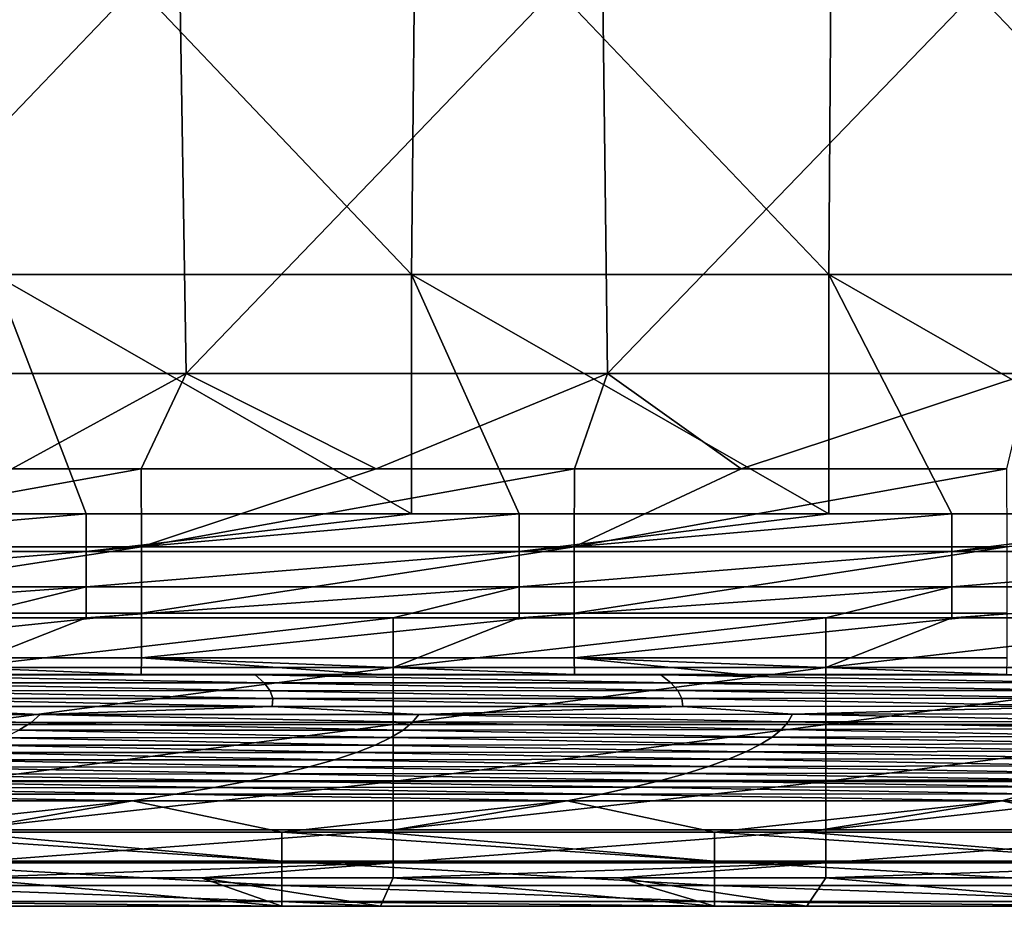
# Model space of a CAD drawing. Units: millimetres. Extents: x -3062019 to -3061504, y 1 to 772.
# Drawn here: x -3061847 to -3061802, y 1 to 42 of the extents above; entities that cross this region are included whole.
import ezdxf

# ---------------------------------------------------------------- set-up
doc = ezdxf.new("R2010")
doc.units = ezdxf.units.MM
doc.header["$LTSCALE"] = 65.185185
for name, color, linetype in [('1000', 7, 'CONTINUOUS'), ('1017', 7, 'CONTINUOUS'), ('1072', 7, 'CONTINUOUS'), ('1080', 7, 'CONTINUOUS'), ('950', 7, 'CONTINUOUS'), ('954', 7, 'CONTINUOUS'), ('968', 7, 'CONTINUOUS'), ('976', 7, 'CONTINUOUS'), ('997', 7, 'CONTINUOUS')]:
    doc.layers.add(name, color=color, linetype=linetype)

msp = doc.modelspace()

# ---------------------------------------------------------------- linework, layer by layer
at = {"layer": '1000', "linetype": 'Continuous'}
for points in [[(-3061848.267, 29.828, -3060985.3), (-3061828.963, 29.828, -3060985.3), (-3061848.02, 49.848, -3060985.3), (-3061848.267, 29.828, -3060985.3)], [(-3061848.02, 49.848, -3060985.3), (-3061828.963, 29.828, -3060985.3), (-3061828.771, 49.848, -3060985.3), (-3061848.02, 49.848, -3060985.3)], [(-3061828.963, 29.828, -3060985.3), (-3061809.66, 29.828, -3060985.3), (-3061828.771, 49.848, -3060985.3), (-3061828.963, 29.828, -3060985.3)], [(-3061828.771, 49.848, -3060985.3), (-3061809.66, 29.828, -3060985.3), (-3061809.522, 49.848, -3060985.3), (-3061828.771, 49.848, -3060985.3)], [(-3061809.66, 29.828, -3060985.3), (-3061790.356, 29.828, -3060985.3), (-3061809.522, 49.848, -3060985.3), (-3061809.66, 29.828, -3060985.3)], [(-3061809.522, 49.848, -3060985.3), (-3061790.356, 29.828, -3060985.3), (-3061790.274, 49.848, -3060985.3), (-3061809.522, 49.848, -3060985.3)], [(-3061844.007, 18.761, -3060985.3), (-3061848.267, 29.828, -3060985.3), (-3061848.274, 18.761, -3060985.3), (-3061844.007, 18.761, -3060985.3)], [(-3061828.963, 29.828, -3060985.3), (-3061848.267, 29.828, -3060985.3), (-3061828.969, 18.761, -3060985.3), (-3061828.963, 29.828, -3060985.3)], [(-3061828.969, 18.761, -3060985.3), (-3061848.267, 29.828, -3060985.3), (-3061844.007, 18.761, -3060985.3), (-3061828.969, 18.761, -3060985.3)], [(-3061823.987, 18.761, -3060985.3), (-3061828.963, 29.828, -3060985.3), (-3061828.969, 18.761, -3060985.3), (-3061823.987, 18.761, -3060985.3)], [(-3061809.66, 29.828, -3060985.3), (-3061828.963, 29.828, -3060985.3), (-3061809.664, 18.761, -3060985.3), (-3061809.66, 29.828, -3060985.3)], [(-3061809.664, 18.761, -3060985.3), (-3061828.963, 29.828, -3060985.3), (-3061823.987, 18.761, -3060985.3), (-3061809.664, 18.761, -3060985.3)], [(-3061803.967, 18.761, -3060985.3), (-3061809.66, 29.828, -3060985.3), (-3061809.664, 18.761, -3060985.3), (-3061803.967, 18.761, -3060985.3)], [(-3061790.356, 29.828, -3060985.3), (-3061809.66, 29.828, -3060985.3), (-3061790.358, 18.761, -3060985.3), (-3061790.356, 29.828, -3060985.3)], [(-3061790.358, 18.761, -3060985.3), (-3061809.66, 29.828, -3060985.3), (-3061803.967, 18.761, -3060985.3), (-3061790.358, 18.761, -3060985.3)]]:
    msp.add_3dface(points, dxfattribs=at)
at = {"layer": '1017', "linetype": 'Continuous'}
for points in [[(-3061854.989, 4.04, -3061029.837), (-3061850.113, 4.04, -3061029.837), (-3061834.969, 2.701, -3061029.565), (-3061854.989, 4.04, -3061029.837)], [(-3061854.989, 4.04, -3061029.837), (-3061834.969, 2.701, -3061029.565), (-3061854.989, 2.701, -3061029.565), (-3061854.989, 4.04, -3061029.837)], [(-3061850.113, 4.04, -3061029.837), (-3061834.969, 4.04, -3061029.837), (-3061834.969, 2.701, -3061029.565), (-3061850.113, 4.04, -3061029.837)], [(-3061834.969, 4.04, -3061029.837), (-3061830.399, 4.04, -3061029.837), (-3061814.949, 2.701, -3061029.565), (-3061834.969, 4.04, -3061029.837)], [(-3061834.969, 4.04, -3061029.837), (-3061814.949, 2.701, -3061029.565), (-3061834.969, 2.701, -3061029.565), (-3061834.969, 4.04, -3061029.837)], [(-3061830.399, 4.04, -3061029.837), (-3061814.949, 4.04, -3061029.837), (-3061814.949, 2.701, -3061029.565), (-3061830.399, 4.04, -3061029.837)], [(-3061814.949, 4.04, -3061029.837), (-3061810.685, 4.04, -3061029.837), (-3061794.929, 2.701, -3061029.565), (-3061814.949, 4.04, -3061029.837)], [(-3061814.949, 4.04, -3061029.837), (-3061794.929, 2.701, -3061029.565), (-3061814.949, 2.701, -3061029.565), (-3061814.949, 4.04, -3061029.837)], [(-3061810.685, 4.04, -3061029.837), (-3061794.929, 4.04, -3061029.837), (-3061794.929, 2.701, -3061029.565), (-3061810.685, 4.04, -3061029.837)], [(-3061834.969, 2.701, -3061029.565), (-3061834.969, 1.576, -3061028.791), (-3061854.989, 2.701, -3061029.565), (-3061834.969, 2.701, -3061029.565)], [(-3061854.989, 2.701, -3061029.565), (-3061834.969, 1.576, -3061028.791), (-3061854.989, 1.576, -3061028.791), (-3061854.989, 2.701, -3061029.565)], [(-3061814.949, 2.701, -3061029.565), (-3061814.949, 1.576, -3061028.791), (-3061834.969, 2.701, -3061029.565), (-3061814.949, 2.701, -3061029.565)], [(-3061834.969, 2.701, -3061029.565), (-3061814.949, 1.576, -3061028.791), (-3061834.969, 1.576, -3061028.791), (-3061834.969, 2.701, -3061029.565)], [(-3061794.929, 2.701, -3061029.565), (-3061794.929, 1.576, -3061028.791), (-3061814.949, 2.701, -3061029.565), (-3061794.929, 2.701, -3061029.565)], [(-3061814.949, 2.701, -3061029.565), (-3061794.929, 1.576, -3061028.791), (-3061814.949, 1.576, -3061028.791), (-3061814.949, 2.701, -3061029.565)], [(-3061834.969, 1.576, -3061028.791), (-3061834.969, 0.842, -3061027.639), (-3061854.989, 1.576, -3061028.791), (-3061834.969, 1.576, -3061028.791)], [(-3061854.989, 1.576, -3061028.791), (-3061834.969, 0.842, -3061027.639), (-3061854.989, 0.842, -3061027.639), (-3061854.989, 1.576, -3061028.791)], [(-3061814.949, 1.576, -3061028.791), (-3061814.949, 0.842, -3061027.639), (-3061834.969, 1.576, -3061028.791), (-3061814.949, 1.576, -3061028.791)], [(-3061834.969, 1.576, -3061028.791), (-3061814.949, 0.842, -3061027.639), (-3061834.969, 0.842, -3061027.639), (-3061834.969, 1.576, -3061028.791)], [(-3061794.929, 1.576, -3061028.791), (-3061794.929, 0.842, -3061027.639), (-3061814.949, 1.576, -3061028.791), (-3061794.929, 1.576, -3061028.791)], [(-3061814.949, 1.576, -3061028.791), (-3061794.929, 0.842, -3061027.639), (-3061814.949, 0.842, -3061027.639), (-3061814.949, 1.576, -3061028.791)], [(-3061834.969, 0.616, -3061026.292), (-3061850.113, 0.616, -3061026.292), (-3061854.989, 0.842, -3061027.639), (-3061834.969, 0.616, -3061026.292)], [(-3061834.969, 0.842, -3061027.639), (-3061834.969, 0.616, -3061026.292), (-3061854.989, 0.842, -3061027.639), (-3061834.969, 0.842, -3061027.639)], [(-3061814.949, 0.616, -3061026.292), (-3061830.399, 0.616, -3061026.292), (-3061834.969, 0.842, -3061027.639), (-3061814.949, 0.616, -3061026.292)], [(-3061814.949, 0.842, -3061027.639), (-3061814.949, 0.616, -3061026.292), (-3061834.969, 0.842, -3061027.639), (-3061814.949, 0.842, -3061027.639)], [(-3061830.399, 0.616, -3061026.292), (-3061834.969, 0.616, -3061026.292), (-3061834.969, 0.842, -3061027.639), (-3061830.399, 0.616, -3061026.292)], [(-3061794.929, 0.616, -3061026.292), (-3061810.685, 0.616, -3061026.292), (-3061814.949, 0.842, -3061027.639), (-3061794.929, 0.616, -3061026.292)], [(-3061794.929, 0.842, -3061027.639), (-3061794.929, 0.616, -3061026.292), (-3061814.949, 0.842, -3061027.639), (-3061794.929, 0.842, -3061027.639)], [(-3061810.685, 0.616, -3061026.292), (-3061814.949, 0.616, -3061026.292), (-3061814.949, 0.842, -3061027.639), (-3061810.685, 0.616, -3061026.292)]]:
    msp.add_3dface(points, dxfattribs=at)
at = {"layer": '1072', "linetype": 'Continuous'}
for points in [[(-3061844.007, 18.761, -3060985.3), (-3061848.274, 18.761, -3060985.3), (-3061864.027, 17.024, -3060985.085), (-3061844.007, 18.761, -3060985.3)], [(-3061844.007, 18.761, -3060985.3), (-3061864.027, 17.024, -3060985.085), (-3061844.007, 17.024, -3060985.085), (-3061844.007, 18.761, -3060985.3)], [(-3061823.987, 18.761, -3060985.3), (-3061828.969, 18.761, -3060985.3), (-3061844.007, 17.024, -3060985.085), (-3061823.987, 18.761, -3060985.3)], [(-3061823.987, 18.761, -3060985.3), (-3061844.007, 17.024, -3060985.085), (-3061823.987, 17.024, -3060985.085), (-3061823.987, 18.761, -3060985.3)], [(-3061828.969, 18.761, -3060985.3), (-3061844.007, 18.761, -3060985.3), (-3061844.007, 17.024, -3060985.085), (-3061828.969, 18.761, -3060985.3)], [(-3061803.967, 18.761, -3060985.3), (-3061809.664, 18.761, -3060985.3), (-3061823.987, 17.024, -3060985.085), (-3061803.967, 18.761, -3060985.3)], [(-3061803.967, 18.761, -3060985.3), (-3061823.987, 17.024, -3060985.085), (-3061803.967, 17.024, -3060985.085), (-3061803.967, 18.761, -3060985.3)], [(-3061809.664, 18.761, -3060985.3), (-3061823.987, 18.761, -3060985.3), (-3061823.987, 17.024, -3060985.085), (-3061809.664, 18.761, -3060985.3)], [(-3061783.947, 18.761, -3060985.3), (-3061790.358, 18.761, -3060985.3), (-3061803.967, 17.024, -3060985.085), (-3061783.947, 18.761, -3060985.3)], [(-3061783.947, 18.761, -3060985.3), (-3061803.967, 17.024, -3060985.085), (-3061783.947, 17.024, -3060985.085), (-3061783.947, 18.761, -3060985.3)], [(-3061790.358, 18.761, -3060985.3), (-3061803.967, 18.761, -3060985.3), (-3061803.967, 17.024, -3060985.085), (-3061790.358, 18.761, -3060985.3)], [(-3061844.007, 17.024, -3060985.085), (-3061864.027, 15.391, -3060984.454), (-3061844.007, 15.391, -3060984.454), (-3061844.007, 17.024, -3060985.085)], [(-3061864.027, 17.024, -3060985.085), (-3061864.027, 15.391, -3060984.454), (-3061844.007, 17.024, -3060985.085), (-3061864.027, 17.024, -3060985.085)], [(-3061844.007, 17.024, -3060985.085), (-3061844.007, 15.391, -3060984.454), (-3061823.987, 17.024, -3060985.085), (-3061844.007, 17.024, -3060985.085)], [(-3061823.987, 17.024, -3060985.085), (-3061844.007, 15.391, -3060984.454), (-3061823.987, 15.391, -3060984.454), (-3061823.987, 17.024, -3060985.085)], [(-3061803.967, 17.024, -3060985.085), (-3061823.987, 15.391, -3060984.454), (-3061803.967, 15.391, -3060984.454), (-3061803.967, 17.024, -3060985.085)], [(-3061823.987, 17.024, -3060985.085), (-3061823.987, 15.391, -3060984.454), (-3061803.967, 17.024, -3060985.085), (-3061823.987, 17.024, -3060985.085)], [(-3061783.947, 17.024, -3060985.085), (-3061803.967, 15.391, -3060984.454), (-3061783.947, 15.391, -3060984.454), (-3061783.947, 17.024, -3060985.085)], [(-3061803.967, 17.024, -3060985.085), (-3061803.967, 15.391, -3060984.454), (-3061783.947, 17.024, -3060985.085), (-3061803.967, 17.024, -3060985.085)], [(-3061864.027, 13.961, -3060983.444), (-3061849.837, 13.961, -3060983.444), (-3061844.007, 15.391, -3060984.454), (-3061864.027, 13.961, -3060983.444)], [(-3061864.027, 15.391, -3060984.454), (-3061864.027, 13.961, -3060983.444), (-3061844.007, 15.391, -3060984.454), (-3061864.027, 15.391, -3060984.454)], [(-3061844.007, 15.391, -3060984.454), (-3061849.837, 13.961, -3060983.444), (-3061844.007, 13.961, -3060983.444), (-3061844.007, 15.391, -3060984.454)], [(-3061844.007, 13.961, -3060983.444), (-3061829.817, 13.961, -3060983.444), (-3061823.987, 15.391, -3060984.454), (-3061844.007, 13.961, -3060983.444)], [(-3061844.007, 15.391, -3060984.454), (-3061844.007, 13.961, -3060983.444), (-3061823.987, 15.391, -3060984.454), (-3061844.007, 15.391, -3060984.454)], [(-3061823.987, 15.391, -3060984.454), (-3061829.817, 13.961, -3060983.444), (-3061823.987, 13.961, -3060983.444), (-3061823.987, 15.391, -3060984.454)], [(-3061823.987, 13.961, -3060983.444), (-3061809.797, 13.961, -3060983.444), (-3061803.967, 15.391, -3060984.454), (-3061823.987, 13.961, -3060983.444)], [(-3061823.987, 15.391, -3060984.454), (-3061823.987, 13.961, -3060983.444), (-3061803.967, 15.391, -3060984.454), (-3061823.987, 15.391, -3060984.454)], [(-3061803.967, 15.391, -3060984.454), (-3061809.797, 13.961, -3060983.444), (-3061803.967, 13.961, -3060983.444), (-3061803.967, 15.391, -3060984.454)], [(-3061803.967, 13.961, -3060983.444), (-3061789.777, 13.961, -3060983.444), (-3061783.947, 15.391, -3060984.454), (-3061803.967, 13.961, -3060983.444)], [(-3061803.967, 15.391, -3060984.454), (-3061803.967, 13.961, -3060983.444), (-3061783.947, 15.391, -3060984.454), (-3061803.967, 15.391, -3060984.454)]]:
    msp.add_3dface(points, dxfattribs=at)
at = {"layer": '1080', "linetype": 'Continuous'}
for points in [[(-3061829.817, 13.961, -3060983.444), (-3061844.007, 13.961, -3060983.444), (-3061849.837, 11.666, -3060982.043), (-3061829.817, 13.961, -3060983.444)], [(-3061829.817, 11.666, -3060982.043), (-3061829.817, 13.961, -3060983.444), (-3061849.837, 11.666, -3060982.043), (-3061829.817, 11.666, -3060982.043)], [(-3061844.007, 13.961, -3060983.444), (-3061849.837, 13.961, -3060983.444), (-3061849.837, 11.666, -3060982.043), (-3061844.007, 13.961, -3060983.444)], [(-3061809.797, 11.666, -3060982.043), (-3061809.797, 13.961, -3060983.444), (-3061829.817, 11.666, -3060982.043), (-3061809.797, 11.666, -3060982.043)], [(-3061809.797, 13.961, -3060983.444), (-3061823.987, 13.961, -3060983.444), (-3061829.817, 11.666, -3060982.043), (-3061809.797, 13.961, -3060983.444)], [(-3061823.987, 13.961, -3060983.444), (-3061829.817, 13.961, -3060983.444), (-3061829.817, 11.666, -3060982.043), (-3061823.987, 13.961, -3060983.444)], [(-3061789.777, 11.666, -3060982.043), (-3061789.777, 13.961, -3060983.444), (-3061809.797, 11.666, -3060982.043), (-3061789.777, 11.666, -3060982.043)], [(-3061789.777, 13.961, -3060983.444), (-3061803.967, 13.961, -3060983.444), (-3061809.797, 11.666, -3060982.043), (-3061789.777, 13.961, -3060983.444)], [(-3061803.967, 13.961, -3060983.444), (-3061809.797, 13.961, -3060983.444), (-3061809.797, 11.666, -3060982.043), (-3061803.967, 13.961, -3060983.444)], [(-3061849.837, 9.016, -3060981.59), (-3061829.817, 11.666, -3060982.043), (-3061849.837, 11.666, -3060982.043), (-3061849.837, 9.016, -3060981.59)], [(-3061829.817, 9.016, -3060981.59), (-3061829.817, 11.666, -3060982.043), (-3061849.837, 9.016, -3060981.59), (-3061829.817, 9.016, -3060981.59)], [(-3061829.817, 9.016, -3060981.59), (-3061809.797, 11.666, -3060982.043), (-3061829.817, 11.666, -3060982.043), (-3061829.817, 9.016, -3060981.59)], [(-3061809.797, 9.016, -3060981.59), (-3061809.797, 11.666, -3060982.043), (-3061829.817, 9.016, -3060981.59), (-3061809.797, 9.016, -3060981.59)], [(-3061809.797, 9.016, -3060981.59), (-3061789.777, 11.666, -3060982.043), (-3061809.797, 11.666, -3060982.043), (-3061809.797, 9.016, -3060981.59)], [(-3061789.777, 9.016, -3060981.59), (-3061789.777, 11.666, -3060982.043), (-3061809.797, 9.016, -3060981.59), (-3061789.777, 9.016, -3060981.59)], [(-3061849.837, 6.387, -3060982.149), (-3061829.817, 9.016, -3060981.59), (-3061849.837, 9.016, -3060981.59), (-3061849.837, 6.387, -3060982.149)], [(-3061829.817, 6.387, -3060982.149), (-3061829.817, 9.016, -3060981.59), (-3061849.837, 6.387, -3060982.149), (-3061829.817, 6.387, -3060982.149)], [(-3061829.817, 6.387, -3060982.149), (-3061809.797, 9.016, -3060981.59), (-3061829.817, 9.016, -3060981.59), (-3061829.817, 6.387, -3060982.149)], [(-3061809.797, 6.387, -3060982.149), (-3061809.797, 9.016, -3060981.59), (-3061829.817, 6.387, -3060982.149), (-3061809.797, 6.387, -3060982.149)], [(-3061809.797, 6.387, -3060982.149), (-3061789.777, 9.016, -3060981.59), (-3061809.797, 9.016, -3060981.59), (-3061809.797, 6.387, -3060982.149)], [(-3061789.777, 6.387, -3060982.149), (-3061789.777, 9.016, -3060981.59), (-3061809.797, 6.387, -3060982.149), (-3061789.777, 6.387, -3060982.149)], [(-3061829.817, 4.151, -3060983.642), (-3061829.817, 6.387, -3060982.149), (-3061849.837, 4.151, -3060983.642), (-3061829.817, 4.151, -3060983.642)], [(-3061849.837, 4.151, -3060983.642), (-3061829.817, 6.387, -3060982.149), (-3061849.837, 6.387, -3060982.149), (-3061849.837, 4.151, -3060983.642)], [(-3061829.817, 4.151, -3060983.642), (-3061809.797, 6.387, -3060982.149), (-3061829.817, 6.387, -3060982.149), (-3061829.817, 4.151, -3060983.642)], [(-3061809.797, 4.151, -3060983.642), (-3061809.797, 6.387, -3060982.149), (-3061829.817, 4.151, -3060983.642), (-3061809.797, 4.151, -3060983.642)], [(-3061809.797, 4.151, -3060983.642), (-3061789.777, 6.387, -3060982.149), (-3061809.797, 6.387, -3060982.149), (-3061809.797, 4.151, -3060983.642)], [(-3061789.777, 4.151, -3060983.642), (-3061789.777, 6.387, -3060982.149), (-3061809.797, 4.151, -3060983.642), (-3061789.777, 4.151, -3060983.642)], [(-3061849.837, 2.625, -3060985.856), (-3061829.817, 4.151, -3060983.642), (-3061849.837, 4.151, -3060983.642), (-3061849.837, 2.625, -3060985.856)], [(-3061829.817, 2.625, -3060985.856), (-3061829.817, 4.151, -3060983.642), (-3061849.837, 2.625, -3060985.856), (-3061829.817, 2.625, -3060985.856)], [(-3061829.817, 2.625, -3060985.856), (-3061809.797, 4.151, -3060983.642), (-3061829.817, 4.151, -3060983.642), (-3061829.817, 2.625, -3060985.856)], [(-3061809.797, 2.625, -3060985.856), (-3061809.797, 4.151, -3060983.642), (-3061829.817, 2.625, -3060985.856), (-3061809.797, 2.625, -3060985.856)], [(-3061789.777, 2.625, -3060985.856), (-3061789.777, 4.151, -3060983.642), (-3061809.797, 2.625, -3060985.856), (-3061789.777, 2.625, -3060985.856)], [(-3061809.797, 2.625, -3060985.856), (-3061789.777, 4.151, -3060983.642), (-3061809.797, 4.151, -3060983.642), (-3061809.797, 2.625, -3060985.856)], [(-3061849.837, 1.937, -3060988.477), (-3061838.688, 1.937, -3060988.477), (-3061829.817, 2.625, -3060985.856), (-3061849.837, 1.937, -3060988.477)], [(-3061849.837, 1.937, -3060988.477), (-3061829.817, 2.625, -3060985.856), (-3061849.837, 2.625, -3060985.856), (-3061849.837, 1.937, -3060988.477)], [(-3061838.688, 1.937, -3060988.477), (-3061829.817, 1.937, -3060988.477), (-3061829.817, 2.625, -3060985.856), (-3061838.688, 1.937, -3060988.477)], [(-3061829.817, 1.937, -3060988.477), (-3061819.366, 1.937, -3060988.477), (-3061809.797, 2.625, -3060985.856), (-3061829.817, 1.937, -3060988.477)], [(-3061829.817, 1.937, -3060988.477), (-3061809.797, 2.625, -3060985.856), (-3061829.817, 2.625, -3060985.856), (-3061829.817, 1.937, -3060988.477)], [(-3061819.366, 1.937, -3060988.477), (-3061809.797, 1.937, -3060988.477), (-3061809.797, 2.625, -3060985.856), (-3061819.366, 1.937, -3060988.477)], [(-3061809.797, 1.937, -3060988.477), (-3061800.044, 1.937, -3060988.477), (-3061789.777, 2.625, -3060985.856), (-3061809.797, 1.937, -3060988.477)], [(-3061809.797, 1.937, -3060988.477), (-3061789.777, 2.625, -3060985.856), (-3061809.797, 2.625, -3060985.856), (-3061809.797, 1.937, -3060988.477)]]:
    msp.add_3dface(points, dxfattribs=at)
at = {"layer": '950', "linetype": 'Continuous'}
for points in [[(-3061839.719, 45.275, -3061379.57), (-3061858.893, 25.255, -3061379.57), (-3061859.297, 45.275, -3061379.57), (-3061839.719, 45.275, -3061379.57)], [(-3061839.395, 25.255, -3061379.57), (-3061858.893, 25.255, -3061379.57), (-3061839.719, 45.275, -3061379.57), (-3061839.395, 25.255, -3061379.57)], [(-3061820.141, 45.275, -3061379.57), (-3061839.395, 25.255, -3061379.57), (-3061839.719, 45.275, -3061379.57), (-3061820.141, 45.275, -3061379.57)], [(-3061819.897, 25.255, -3061379.57), (-3061839.395, 25.255, -3061379.57), (-3061820.141, 45.275, -3061379.57), (-3061819.897, 25.255, -3061379.57)], [(-3061800.564, 45.275, -3061379.57), (-3061819.897, 25.255, -3061379.57), (-3061820.141, 45.275, -3061379.57), (-3061800.564, 45.275, -3061379.57)], [(-3061800.398, 25.255, -3061379.57), (-3061819.897, 25.255, -3061379.57), (-3061800.564, 45.275, -3061379.57), (-3061800.398, 25.255, -3061379.57)], [(-3061858.893, 25.255, -3061379.57), (-3061839.395, 25.255, -3061379.57), (-3061847.452, 20.852, -3061379.57), (-3061858.893, 25.255, -3061379.57)], [(-3061847.452, 20.852, -3061379.57), (-3061839.395, 25.255, -3061379.57), (-3061841.478, 20.852, -3061379.57), (-3061847.452, 20.852, -3061379.57)], [(-3061841.478, 20.852, -3061379.57), (-3061839.395, 25.255, -3061379.57), (-3061830.597, 20.852, -3061379.57), (-3061841.478, 20.852, -3061379.57)], [(-3061839.395, 25.255, -3061379.57), (-3061819.897, 25.255, -3061379.57), (-3061830.597, 20.852, -3061379.57), (-3061839.395, 25.255, -3061379.57)], [(-3061830.597, 20.852, -3061379.57), (-3061819.897, 25.255, -3061379.57), (-3061821.425, 20.852, -3061379.57), (-3061830.597, 20.852, -3061379.57)], [(-3061821.425, 20.852, -3061379.57), (-3061819.897, 25.255, -3061379.57), (-3061813.717, 20.852, -3061379.57), (-3061821.425, 20.852, -3061379.57)], [(-3061819.897, 25.255, -3061379.57), (-3061800.398, 25.255, -3061379.57), (-3061813.717, 20.852, -3061379.57), (-3061819.897, 25.255, -3061379.57)], [(-3061813.717, 20.852, -3061379.57), (-3061800.398, 25.255, -3061379.57), (-3061801.447, 20.851, -3061379.57), (-3061813.717, 20.852, -3061379.57)]]:
    msp.add_3dface(points, dxfattribs=at)
at = {"layer": '954', "linetype": 'Continuous'}
for points in [[(-3061836.201, 11.317, -3061369.516), (-3061855.011, 11.318, -3061369.538), (-3061841.478, 11.329, -3061370.207), (-3061836.201, 11.317, -3061369.516)], [(-3061841.478, 11.329, -3061370.207), (-3061855.011, 11.318, -3061369.538), (-3061847.452, 11.329, -3061370.207), (-3061841.478, 11.329, -3061370.207)], [(-3061835.779, 10.955, -3061348.335), (-3061854.692, 10.957, -3061348.41), (-3061855.011, 11.318, -3061369.538), (-3061835.779, 10.955, -3061348.335)], [(-3061836.201, 11.317, -3061369.516), (-3061835.779, 10.955, -3061348.335), (-3061855.011, 11.318, -3061369.538), (-3061836.201, 11.317, -3061369.516)], [(-3061835.502, 10.587, -3061326.999), (-3061854.523, 10.59, -3061327.135), (-3061854.692, 10.957, -3061348.41), (-3061835.502, 10.587, -3061326.999)], [(-3061835.779, 10.955, -3061348.335), (-3061835.502, 10.587, -3061326.999), (-3061854.692, 10.957, -3061348.41), (-3061835.779, 10.955, -3061348.335)], [(-3061830.597, 11.328, -3061370.207), (-3061836.201, 11.317, -3061369.516), (-3061841.478, 11.329, -3061370.207), (-3061830.597, 11.328, -3061370.207)], [(-3061817.428, 11.317, -3061369.541), (-3061836.201, 11.317, -3061369.516), (-3061821.425, 11.328, -3061370.207), (-3061817.428, 11.317, -3061369.541)], [(-3061821.425, 11.328, -3061370.207), (-3061836.201, 11.317, -3061369.516), (-3061830.597, 11.328, -3061370.207), (-3061821.425, 11.328, -3061370.207)], [(-3061816.973, 10.955, -3061348.417), (-3061835.779, 10.955, -3061348.335), (-3061836.201, 11.317, -3061369.516), (-3061816.973, 10.955, -3061348.417)], [(-3061817.428, 11.317, -3061369.541), (-3061816.973, 10.955, -3061348.417), (-3061836.201, 11.317, -3061369.516), (-3061817.428, 11.317, -3061369.541)], [(-3061816.647, 10.59, -3061327.144), (-3061835.502, 10.587, -3061326.999), (-3061835.779, 10.955, -3061348.335), (-3061816.647, 10.59, -3061327.144)], [(-3061816.973, 10.955, -3061348.417), (-3061816.647, 10.59, -3061327.144), (-3061835.779, 10.955, -3061348.335), (-3061816.973, 10.955, -3061348.417)], [(-3061813.717, 11.328, -3061370.208), (-3061817.428, 11.317, -3061369.541), (-3061821.425, 11.328, -3061370.207), (-3061813.717, 11.328, -3061370.208)], [(-3061798.699, 11.318, -3061369.625), (-3061817.428, 11.317, -3061369.541), (-3061801.448, 11.328, -3061370.208), (-3061798.699, 11.318, -3061369.625)], [(-3061801.448, 11.328, -3061370.208), (-3061817.428, 11.317, -3061369.541), (-3061813.717, 11.328, -3061370.208), (-3061801.448, 11.328, -3061370.208)], [(-3061798.699, 11.318, -3061369.625), (-3061798.293, 10.959, -3061348.696), (-3061817.428, 11.317, -3061369.541), (-3061798.699, 11.318, -3061369.625)], [(-3061798.293, 10.959, -3061348.696), (-3061816.973, 10.955, -3061348.417), (-3061817.428, 11.317, -3061369.541), (-3061798.293, 10.959, -3061348.696)], [(-3061798.293, 10.959, -3061348.696), (-3061797.99, 10.598, -3061327.644), (-3061816.973, 10.955, -3061348.417), (-3061798.293, 10.959, -3061348.696)], [(-3061797.99, 10.598, -3061327.644), (-3061816.647, 10.59, -3061327.144), (-3061816.973, 10.955, -3061348.417), (-3061797.99, 10.598, -3061327.644)], [(-3061835.379, 10.218, -3061305.654), (-3061854.512, 10.221, -3061305.852), (-3061854.523, 10.59, -3061327.135), (-3061835.379, 10.218, -3061305.654)], [(-3061835.502, 10.587, -3061326.999), (-3061835.379, 10.218, -3061305.654), (-3061854.523, 10.59, -3061327.135), (-3061835.502, 10.587, -3061326.999)], [(-3061816.647, 10.59, -3061327.144), (-3061816.459, 10.223, -3061305.862), (-3061835.502, 10.587, -3061326.999), (-3061816.647, 10.59, -3061327.144)], [(-3061816.459, 10.223, -3061305.862), (-3061835.379, 10.218, -3061305.654), (-3061835.502, 10.587, -3061326.999), (-3061816.459, 10.223, -3061305.862)], [(-3061797.99, 10.598, -3061327.644), (-3061797.795, 10.236, -3061306.583), (-3061816.647, 10.59, -3061327.144), (-3061797.99, 10.598, -3061327.644)], [(-3061797.795, 10.236, -3061306.583), (-3061816.459, 10.223, -3061305.862), (-3061816.647, 10.59, -3061327.144), (-3061797.795, 10.236, -3061306.583)], [(-3061835.412, 9.849, -3061284.41), (-3061854.666, 9.851, -3061284.666), (-3061854.512, 10.221, -3061305.852), (-3061835.412, 9.849, -3061284.41)], [(-3061835.379, 10.218, -3061305.654), (-3061835.412, 9.849, -3061284.41), (-3061854.512, 10.221, -3061305.852), (-3061835.379, 10.218, -3061305.654)], [(-3061816.411, 9.856, -3061284.677), (-3061835.412, 9.849, -3061284.41), (-3061835.379, 10.218, -3061305.654), (-3061816.411, 9.856, -3061284.677)], [(-3061816.459, 10.223, -3061305.862), (-3061816.411, 9.856, -3061284.677), (-3061835.379, 10.218, -3061305.654), (-3061816.459, 10.223, -3061305.862)], [(-3061797.795, 10.236, -3061306.583), (-3061797.709, 9.875, -3061285.602), (-3061816.459, 10.223, -3061305.862), (-3061797.795, 10.236, -3061306.583)], [(-3061797.709, 9.875, -3061285.602), (-3061816.411, 9.856, -3061284.677), (-3061816.459, 10.223, -3061305.862), (-3061797.709, 9.875, -3061285.602)], [(-3061846.145, 9.482, -3061263.458), (-3061863.876, 9.488, -3061263.962), (-3061854.666, 9.851, -3061284.666), (-3061846.145, 9.482, -3061263.458)], [(-3061835.412, 9.849, -3061284.41), (-3061846.145, 9.482, -3061263.458), (-3061854.666, 9.851, -3061284.666), (-3061835.412, 9.849, -3061284.41)], [(-3061828.622, 9.485, -3061263.393), (-3061846.145, 9.482, -3061263.458), (-3061835.412, 9.849, -3061284.41), (-3061828.622, 9.485, -3061263.393)], [(-3061816.411, 9.856, -3061284.677), (-3061828.622, 9.485, -3061263.393), (-3061835.412, 9.849, -3061284.41), (-3061816.411, 9.856, -3061284.677)], [(-3061811.347, 9.498, -3061263.889), (-3061828.622, 9.485, -3061263.393), (-3061816.411, 9.856, -3061284.677), (-3061811.347, 9.498, -3061263.889)], [(-3061797.709, 9.875, -3061285.602), (-3061811.347, 9.498, -3061263.889), (-3061816.411, 9.856, -3061284.677), (-3061797.709, 9.875, -3061285.602)], [(-3061794.358, 9.521, -3061265.069), (-3061811.347, 9.498, -3061263.889), (-3061797.709, 9.875, -3061285.602), (-3061794.358, 9.521, -3061265.069)], [(-3061846.565, 9.12, -3061242.688), (-3061864.43, 9.124, -3061243.25), (-3061863.876, 9.488, -3061263.962), (-3061846.565, 9.12, -3061242.688)], [(-3061846.565, 9.12, -3061242.688), (-3061847.124, 8.762, -3061222.183), (-3061864.43, 9.124, -3061243.25), (-3061846.565, 9.12, -3061242.688)], [(-3061846.145, 9.482, -3061263.458), (-3061846.565, 9.12, -3061242.688), (-3061863.876, 9.488, -3061263.962), (-3061846.145, 9.482, -3061263.458)], [(-3061829.351, 8.768, -3061222.108), (-3061847.124, 8.762, -3061222.183), (-3061846.565, 9.12, -3061242.688), (-3061829.351, 8.768, -3061222.108)], [(-3061828.921, 9.124, -3061242.616), (-3061846.565, 9.12, -3061242.688), (-3061846.145, 9.482, -3061263.458), (-3061828.921, 9.124, -3061242.616)], [(-3061828.921, 9.124, -3061242.616), (-3061829.351, 8.768, -3061222.108), (-3061846.565, 9.12, -3061242.688), (-3061828.921, 9.124, -3061242.616)], [(-3061828.622, 9.485, -3061263.393), (-3061828.921, 9.124, -3061242.616), (-3061846.145, 9.482, -3061263.458), (-3061828.622, 9.485, -3061263.393)], [(-3061811.849, 8.786, -3061222.702), (-3061829.351, 8.768, -3061222.108), (-3061828.921, 9.124, -3061242.616), (-3061811.849, 8.786, -3061222.702)], [(-3061811.541, 9.139, -3061243.171), (-3061828.921, 9.124, -3061242.616), (-3061828.622, 9.485, -3061263.393), (-3061811.541, 9.139, -3061243.171)], [(-3061811.541, 9.139, -3061243.171), (-3061811.849, 8.786, -3061222.702), (-3061828.921, 9.124, -3061242.616), (-3061811.541, 9.139, -3061243.171)], [(-3061811.347, 9.498, -3061263.889), (-3061811.541, 9.139, -3061243.171), (-3061828.622, 9.485, -3061263.393), (-3061811.347, 9.498, -3061263.889)], [(-3061794.662, 8.816, -3061224.108), (-3061811.849, 8.786, -3061222.702), (-3061811.541, 9.139, -3061243.171), (-3061794.662, 8.816, -3061224.108)], [(-3061794.467, 9.167, -3061244.488), (-3061811.541, 9.139, -3061243.171), (-3061811.347, 9.498, -3061263.889), (-3061794.467, 9.167, -3061244.488)], [(-3061794.467, 9.167, -3061244.488), (-3061794.662, 8.816, -3061224.108), (-3061811.541, 9.139, -3061243.171), (-3061794.467, 9.167, -3061244.488)], [(-3061794.358, 9.521, -3061265.069), (-3061794.467, 9.167, -3061244.488), (-3061811.347, 9.498, -3061263.889), (-3061794.358, 9.521, -3061265.069)], [(-3061829.923, 8.417, -3061201.864), (-3061847.84, 8.409, -3061201.938), (-3061847.124, 8.762, -3061222.183), (-3061829.923, 8.417, -3061201.864)], [(-3061829.351, 8.768, -3061222.108), (-3061829.923, 8.417, -3061201.864), (-3061847.124, 8.762, -3061222.183), (-3061829.351, 8.768, -3061222.108)], [(-3061812.278, 8.436, -3061202.477), (-3061829.923, 8.417, -3061201.864), (-3061829.351, 8.768, -3061222.108), (-3061812.278, 8.436, -3061202.477)], [(-3061811.849, 8.786, -3061222.702), (-3061812.278, 8.436, -3061202.477), (-3061829.351, 8.768, -3061222.108), (-3061811.849, 8.786, -3061222.702)], [(-3061794.948, 8.469, -3061203.926), (-3061812.278, 8.436, -3061202.477), (-3061811.849, 8.786, -3061222.702), (-3061794.948, 8.469, -3061203.926)], [(-3061794.662, 8.816, -3061224.108), (-3061794.948, 8.469, -3061203.926), (-3061811.849, 8.786, -3061222.702), (-3061794.662, 8.816, -3061224.108)], [(-3061830.642, 8.071, -3061181.88), (-3061848.721, 8.062, -3061181.95), (-3061847.84, 8.409, -3061201.938), (-3061830.642, 8.071, -3061181.88)], [(-3061829.923, 8.417, -3061201.864), (-3061830.642, 8.071, -3061181.88), (-3061847.84, 8.409, -3061201.938), (-3061829.923, 8.417, -3061201.864)], [(-3061812.83, 8.092, -3061182.493), (-3061830.642, 8.071, -3061181.88), (-3061829.923, 8.417, -3061201.864), (-3061812.83, 8.092, -3061182.493)], [(-3061812.278, 8.436, -3061202.477), (-3061812.83, 8.092, -3061182.493), (-3061829.923, 8.417, -3061201.864), (-3061812.278, 8.436, -3061202.477)], [(-3061795.326, 8.125, -3061183.937), (-3061812.83, 8.092, -3061182.493), (-3061812.278, 8.436, -3061202.477), (-3061795.326, 8.125, -3061183.937)], [(-3061794.948, 8.469, -3061203.926), (-3061795.326, 8.125, -3061183.937), (-3061812.278, 8.436, -3061202.477), (-3061794.948, 8.469, -3061203.926)], [(-3061831.51, 7.731, -3061162.146), (-3061849.768, 7.721, -3061162.21), (-3061848.721, 8.062, -3061181.95), (-3061831.51, 7.731, -3061162.146)], [(-3061830.642, 8.071, -3061181.88), (-3061831.51, 7.731, -3061162.146), (-3061848.721, 8.062, -3061181.95), (-3061830.642, 8.071, -3061181.88)], [(-3061813.506, 7.752, -3061162.741), (-3061831.51, 7.731, -3061162.146), (-3061830.642, 8.071, -3061181.88), (-3061813.506, 7.752, -3061162.741)], [(-3061813.506, 7.752, -3061162.741), (-3061814.305, 7.416, -3061143.208), (-3061831.51, 7.731, -3061162.146), (-3061813.506, 7.752, -3061162.741)], [(-3061812.83, 8.092, -3061182.493), (-3061813.506, 7.752, -3061162.741), (-3061830.642, 8.071, -3061181.88), (-3061812.83, 8.092, -3061182.493)], [(-3061796.354, 7.449, -3061144.512), (-3061814.305, 7.416, -3061143.208), (-3061813.506, 7.752, -3061162.741), (-3061796.354, 7.449, -3061144.512)], [(-3061795.795, 7.785, -3061164.136), (-3061813.506, 7.752, -3061162.741), (-3061812.83, 8.092, -3061182.493), (-3061795.795, 7.785, -3061164.136)], [(-3061795.795, 7.785, -3061164.136), (-3061796.354, 7.449, -3061144.512), (-3061813.506, 7.752, -3061162.741), (-3061795.795, 7.785, -3061164.136)], [(-3061795.326, 8.125, -3061183.937), (-3061795.795, 7.785, -3061164.136), (-3061812.83, 8.092, -3061182.493), (-3061795.326, 8.125, -3061183.937)], [(-3061833.694, 7.066, -3061123.38), (-3061852.373, 7.056, -3061123.426), (-3061850.985, 7.385, -3061142.707), (-3061833.694, 7.066, -3061123.38)], [(-3061832.527, 7.396, -3061142.651), (-3061850.985, 7.385, -3061142.707), (-3061849.768, 7.721, -3061162.21), (-3061832.527, 7.396, -3061142.651)], [(-3061832.527, 7.396, -3061142.651), (-3061833.694, 7.066, -3061123.38), (-3061850.985, 7.385, -3061142.707), (-3061832.527, 7.396, -3061142.651)], [(-3061831.51, 7.731, -3061162.146), (-3061832.527, 7.396, -3061142.651), (-3061849.768, 7.721, -3061162.21), (-3061831.51, 7.731, -3061162.146)], [(-3061815.228, 7.086, -3061123.883), (-3061833.694, 7.066, -3061123.38), (-3061832.527, 7.396, -3061142.651), (-3061815.228, 7.086, -3061123.883)], [(-3061814.305, 7.416, -3061143.208), (-3061832.527, 7.396, -3061142.651), (-3061831.51, 7.731, -3061162.146), (-3061814.305, 7.416, -3061143.208)], [(-3061814.305, 7.416, -3061143.208), (-3061815.228, 7.086, -3061123.883), (-3061832.527, 7.396, -3061142.651), (-3061814.305, 7.416, -3061143.208)], [(-3061797.003, 7.115, -3061125.054), (-3061815.228, 7.086, -3061123.883), (-3061814.305, 7.416, -3061143.208), (-3061797.003, 7.115, -3061125.054)], [(-3061796.354, 7.449, -3061144.512), (-3061797.003, 7.115, -3061125.054), (-3061814.305, 7.416, -3061143.208), (-3061796.354, 7.449, -3061144.512)], [(-3061834.999, 6.742, -3061104.316), (-3061853.915, 6.732, -3061104.351), (-3061852.373, 7.056, -3061123.426), (-3061834.999, 6.742, -3061104.316)], [(-3061833.694, 7.066, -3061123.38), (-3061834.999, 6.742, -3061104.316), (-3061852.373, 7.056, -3061123.426), (-3061833.694, 7.066, -3061123.38)], [(-3061816.264, 6.759, -3061104.748), (-3061834.999, 6.742, -3061104.316), (-3061833.694, 7.066, -3061123.38), (-3061816.264, 6.759, -3061104.748)], [(-3061815.228, 7.086, -3061123.883), (-3061816.264, 6.759, -3061104.748), (-3061833.694, 7.066, -3061123.38), (-3061815.228, 7.086, -3061123.883)], [(-3061797.736, 6.785, -3061105.749), (-3061816.264, 6.759, -3061104.748), (-3061815.228, 7.086, -3061123.883), (-3061797.736, 6.785, -3061105.749)], [(-3061797.003, 7.115, -3061125.054), (-3061797.736, 6.785, -3061105.749), (-3061815.228, 7.086, -3061123.883), (-3061797.003, 7.115, -3061125.054)], [(-3061838.095, 6.107, -3061066.743), (-3061857.56, 6.101, -3061066.757), (-3061855.642, 6.414, -3061085.467), (-3061838.095, 6.107, -3061066.743)], [(-3061836.464, 6.422, -3061085.442), (-3061855.642, 6.414, -3061085.467), (-3061853.915, 6.732, -3061104.351), (-3061836.464, 6.422, -3061085.442)], [(-3061836.464, 6.422, -3061085.442), (-3061838.095, 6.107, -3061066.743), (-3061855.642, 6.414, -3061085.467), (-3061836.464, 6.422, -3061085.442)], [(-3061834.999, 6.742, -3061104.316), (-3061836.464, 6.422, -3061085.442), (-3061853.915, 6.732, -3061104.351), (-3061834.999, 6.742, -3061104.316)], [(-3061818.733, 6.118, -3061066.987), (-3061838.095, 6.107, -3061066.743), (-3061836.464, 6.422, -3061085.442), (-3061818.733, 6.118, -3061066.987)], [(-3061817.431, 6.437, -3061085.788), (-3061836.464, 6.422, -3061085.442), (-3061834.999, 6.742, -3061104.316), (-3061817.431, 6.437, -3061085.788)], [(-3061817.431, 6.437, -3061085.788), (-3061818.733, 6.118, -3061066.987), (-3061836.464, 6.422, -3061085.442), (-3061817.431, 6.437, -3061085.788)], [(-3061816.264, 6.759, -3061104.748), (-3061817.431, 6.437, -3061085.788), (-3061834.999, 6.742, -3061104.316), (-3061816.264, 6.759, -3061104.748)], [(-3061799.487, 6.133, -3061067.548), (-3061818.733, 6.118, -3061066.987), (-3061817.431, 6.437, -3061085.788), (-3061799.487, 6.133, -3061067.548)], [(-3061798.563, 6.458, -3061086.585), (-3061817.431, 6.437, -3061085.788), (-3061816.264, 6.759, -3061104.748), (-3061798.563, 6.458, -3061086.585)], [(-3061798.563, 6.458, -3061086.585), (-3061799.487, 6.133, -3061067.548), (-3061817.431, 6.437, -3061085.788), (-3061798.563, 6.458, -3061086.585)], [(-3061797.736, 6.785, -3061105.749), (-3061798.563, 6.458, -3061086.585), (-3061816.264, 6.759, -3061104.748), (-3061797.736, 6.785, -3061105.749)], [(-3061839.898, 5.797, -3061048.204), (-3061859.677, 5.794, -3061048.21), (-3061857.56, 6.101, -3061066.757), (-3061839.898, 5.797, -3061048.204)], [(-3061838.095, 6.107, -3061066.743), (-3061839.898, 5.797, -3061048.204), (-3061857.56, 6.101, -3061066.757), (-3061838.095, 6.107, -3061066.743)], [(-3061820.174, 5.803, -3061048.333), (-3061839.898, 5.797, -3061048.204), (-3061838.095, 6.107, -3061066.743), (-3061820.174, 5.803, -3061048.333)], [(-3061818.733, 6.118, -3061066.987), (-3061820.174, 5.803, -3061048.333), (-3061838.095, 6.107, -3061066.743), (-3061818.733, 6.118, -3061066.987)], [(-3061800.512, 5.811, -3061048.627), (-3061820.174, 5.803, -3061048.333), (-3061818.733, 6.118, -3061066.987), (-3061800.512, 5.811, -3061048.627)], [(-3061799.487, 6.133, -3061067.548), (-3061800.512, 5.811, -3061048.627), (-3061818.733, 6.118, -3061066.987), (-3061799.487, 6.133, -3061067.548)], [(-3061861.996, 5.492, -3061029.837), (-3061859.677, 5.794, -3061048.21), (-3061841.877, 5.492, -3061029.837), (-3061861.996, 5.492, -3061029.837)], [(-3061859.677, 5.794, -3061048.21), (-3061839.898, 5.797, -3061048.204), (-3061841.877, 5.492, -3061029.837), (-3061859.677, 5.794, -3061048.21)], [(-3061841.877, 5.492, -3061029.837), (-3061839.898, 5.797, -3061048.204), (-3061821.758, 5.492, -3061029.837), (-3061841.877, 5.492, -3061029.837)], [(-3061839.898, 5.797, -3061048.204), (-3061820.174, 5.803, -3061048.333), (-3061821.758, 5.492, -3061029.837), (-3061839.898, 5.797, -3061048.204)], [(-3061821.758, 5.492, -3061029.837), (-3061820.174, 5.803, -3061048.333), (-3061801.639, 5.492, -3061029.837), (-3061821.758, 5.492, -3061029.837)], [(-3061820.174, 5.803, -3061048.333), (-3061800.512, 5.811, -3061048.627), (-3061801.639, 5.492, -3061029.837), (-3061820.174, 5.803, -3061048.333)], [(-3061801.639, 5.492, -3061029.837), (-3061800.512, 5.811, -3061048.627), (-3061781.52, 5.492, -3061029.837), (-3061801.639, 5.492, -3061029.837)]]:
    msp.add_3dface(points, dxfattribs=at)
at = {"layer": '968', "linetype": 'Continuous'}
for points in [[(-3061841.478, 20.852, -3061379.57), (-3061861.48, 17.245, -3061378.86), (-3061847.452, 20.852, -3061379.57), (-3061841.478, 20.852, -3061379.57)], [(-3061841.478, 20.852, -3061379.57), (-3061841.46, 17.245, -3061378.86), (-3061861.48, 17.245, -3061378.86), (-3061841.478, 20.852, -3061379.57)], [(-3061841.478, 20.852, -3061379.57), (-3061830.597, 20.852, -3061379.57), (-3061841.46, 17.245, -3061378.86), (-3061841.478, 20.852, -3061379.57)], [(-3061821.425, 20.852, -3061379.57), (-3061841.46, 17.245, -3061378.86), (-3061830.597, 20.852, -3061379.57), (-3061821.425, 20.852, -3061379.57)], [(-3061821.425, 20.852, -3061379.57), (-3061821.44, 17.244, -3061378.86), (-3061841.46, 17.245, -3061378.86), (-3061821.425, 20.852, -3061379.57)], [(-3061821.425, 20.852, -3061379.57), (-3061813.717, 20.852, -3061379.57), (-3061821.44, 17.244, -3061378.86), (-3061821.425, 20.852, -3061379.57)], [(-3061813.717, 20.852, -3061379.57), (-3061801.447, 20.851, -3061379.57), (-3061821.44, 17.244, -3061378.86), (-3061813.717, 20.852, -3061379.57)], [(-3061801.447, 20.851, -3061379.57), (-3061801.42, 17.244, -3061378.86), (-3061821.44, 17.244, -3061378.86), (-3061801.447, 20.851, -3061379.57)], [(-3061841.46, 17.245, -3061378.86), (-3061841.46, 14.175, -3061376.837), (-3061861.48, 14.175, -3061376.837), (-3061841.46, 17.245, -3061378.86)], [(-3061861.48, 17.245, -3061378.86), (-3061841.46, 17.245, -3061378.86), (-3061861.48, 14.175, -3061376.837), (-3061861.48, 17.245, -3061378.86)], [(-3061841.46, 17.245, -3061378.86), (-3061821.44, 17.244, -3061378.86), (-3061841.46, 14.175, -3061376.837), (-3061841.46, 17.245, -3061378.86)], [(-3061821.44, 17.244, -3061378.86), (-3061821.44, 14.174, -3061376.837), (-3061841.46, 14.175, -3061376.837), (-3061821.44, 17.244, -3061378.86)], [(-3061801.42, 17.244, -3061378.86), (-3061801.42, 14.174, -3061376.837), (-3061821.44, 14.174, -3061376.837), (-3061801.42, 17.244, -3061378.86)], [(-3061821.44, 17.244, -3061378.86), (-3061801.42, 17.244, -3061378.86), (-3061821.44, 14.174, -3061376.837), (-3061821.44, 17.244, -3061378.86)], [(-3061841.46, 14.175, -3061376.837), (-3061841.461, 12.1, -3061373.802), (-3061861.481, 12.1, -3061373.802), (-3061841.46, 14.175, -3061376.837)], [(-3061861.48, 14.175, -3061376.837), (-3061841.46, 14.175, -3061376.837), (-3061861.481, 12.1, -3061373.802), (-3061861.48, 14.175, -3061376.837)], [(-3061841.46, 14.175, -3061376.837), (-3061821.44, 14.174, -3061376.837), (-3061841.461, 12.1, -3061373.802), (-3061841.46, 14.175, -3061376.837)], [(-3061821.44, 14.174, -3061376.837), (-3061821.441, 12.099, -3061373.802), (-3061841.461, 12.1, -3061373.802), (-3061821.44, 14.174, -3061376.837)], [(-3061801.42, 14.174, -3061376.837), (-3061801.42, 12.099, -3061373.802), (-3061821.441, 12.099, -3061373.802), (-3061801.42, 14.174, -3061376.837)], [(-3061821.44, 14.174, -3061376.837), (-3061801.42, 14.174, -3061376.837), (-3061821.441, 12.099, -3061373.802), (-3061821.44, 14.174, -3061376.837)], [(-3061841.478, 11.329, -3061370.207), (-3061847.452, 11.329, -3061370.207), (-3061861.481, 12.1, -3061373.802), (-3061841.478, 11.329, -3061370.207)], [(-3061841.461, 12.1, -3061373.802), (-3061841.478, 11.329, -3061370.207), (-3061861.481, 12.1, -3061373.802), (-3061841.461, 12.1, -3061373.802)], [(-3061830.597, 11.328, -3061370.207), (-3061841.478, 11.329, -3061370.207), (-3061841.461, 12.1, -3061373.802), (-3061830.597, 11.328, -3061370.207)], [(-3061821.425, 11.328, -3061370.207), (-3061830.597, 11.328, -3061370.207), (-3061841.461, 12.1, -3061373.802), (-3061821.425, 11.328, -3061370.207)], [(-3061821.441, 12.099, -3061373.802), (-3061821.425, 11.328, -3061370.207), (-3061841.461, 12.1, -3061373.802), (-3061821.441, 12.099, -3061373.802)], [(-3061801.448, 11.328, -3061370.208), (-3061813.717, 11.328, -3061370.208), (-3061821.441, 12.099, -3061373.802), (-3061801.448, 11.328, -3061370.208)], [(-3061801.42, 12.099, -3061373.802), (-3061801.448, 11.328, -3061370.208), (-3061821.441, 12.099, -3061373.802), (-3061801.42, 12.099, -3061373.802)], [(-3061813.717, 11.328, -3061370.208), (-3061821.425, 11.328, -3061370.207), (-3061821.441, 12.099, -3061373.802), (-3061813.717, 11.328, -3061370.208)]]:
    msp.add_3dface(points, dxfattribs=at)
at = {"layer": '976', "linetype": 'Continuous'}
for points in [[(-3061861.996, 5.492, -3061029.837), (-3061841.877, 5.492, -3061029.837), (-3061854.989, 4.04, -3061029.837), (-3061861.996, 5.492, -3061029.837)], [(-3061854.989, 4.04, -3061029.837), (-3061841.877, 5.492, -3061029.837), (-3061850.113, 4.04, -3061029.837), (-3061854.989, 4.04, -3061029.837)], [(-3061850.113, 4.04, -3061029.837), (-3061841.877, 5.492, -3061029.837), (-3061834.969, 4.04, -3061029.837), (-3061850.113, 4.04, -3061029.837)], [(-3061841.877, 5.492, -3061029.837), (-3061821.758, 5.492, -3061029.837), (-3061834.969, 4.04, -3061029.837), (-3061841.877, 5.492, -3061029.837)], [(-3061834.969, 4.04, -3061029.837), (-3061821.758, 5.492, -3061029.837), (-3061830.399, 4.04, -3061029.837), (-3061834.969, 4.04, -3061029.837)], [(-3061830.399, 4.04, -3061029.837), (-3061821.758, 5.492, -3061029.837), (-3061814.949, 4.04, -3061029.837), (-3061830.399, 4.04, -3061029.837)], [(-3061821.758, 5.492, -3061029.837), (-3061801.639, 5.492, -3061029.837), (-3061814.949, 4.04, -3061029.837), (-3061821.758, 5.492, -3061029.837)], [(-3061814.949, 4.04, -3061029.837), (-3061801.639, 5.492, -3061029.837), (-3061810.685, 4.04, -3061029.837), (-3061814.949, 4.04, -3061029.837)], [(-3061810.685, 4.04, -3061029.837), (-3061801.639, 5.492, -3061029.837), (-3061794.929, 4.04, -3061029.837), (-3061810.685, 4.04, -3061029.837)], [(-3061801.639, 5.492, -3061029.837), (-3061781.52, 5.492, -3061029.837), (-3061794.929, 4.04, -3061029.837), (-3061801.639, 5.492, -3061029.837)]]:
    msp.add_3dface(points, dxfattribs=at)
at = {"layer": '997', "linetype": 'Continuous'}
for points in [[(-3061834.969, 0.616, -3061026.292), (-3061849.837, 1.937, -3060988.477), (-3061850.113, 0.616, -3061026.292), (-3061834.969, 0.616, -3061026.292)], [(-3061838.688, 1.937, -3060988.477), (-3061849.837, 1.937, -3060988.477), (-3061834.969, 0.616, -3061026.292), (-3061838.688, 1.937, -3060988.477)], [(-3061829.817, 1.937, -3060988.477), (-3061838.688, 1.937, -3060988.477), (-3061830.399, 0.616, -3061026.292), (-3061829.817, 1.937, -3060988.477)], [(-3061830.399, 0.616, -3061026.292), (-3061838.688, 1.937, -3060988.477), (-3061834.969, 0.616, -3061026.292), (-3061830.399, 0.616, -3061026.292)], [(-3061814.949, 0.616, -3061026.292), (-3061829.817, 1.937, -3060988.477), (-3061830.399, 0.616, -3061026.292), (-3061814.949, 0.616, -3061026.292)], [(-3061819.366, 1.937, -3060988.477), (-3061829.817, 1.937, -3060988.477), (-3061814.949, 0.616, -3061026.292), (-3061819.366, 1.937, -3060988.477)], [(-3061809.797, 1.937, -3060988.477), (-3061819.366, 1.937, -3060988.477), (-3061810.685, 0.616, -3061026.292), (-3061809.797, 1.937, -3060988.477)], [(-3061810.685, 0.616, -3061026.292), (-3061819.366, 1.937, -3060988.477), (-3061814.949, 0.616, -3061026.292), (-3061810.685, 0.616, -3061026.292)], [(-3061794.929, 0.616, -3061026.292), (-3061809.797, 1.937, -3060988.477), (-3061810.685, 0.616, -3061026.292), (-3061794.929, 0.616, -3061026.292)], [(-3061800.044, 1.937, -3060988.477), (-3061809.797, 1.937, -3060988.477), (-3061794.929, 0.616, -3061026.292), (-3061800.044, 1.937, -3060988.477)]]:
    msp.add_3dface(points, dxfattribs=at)

doc.saveas('drawing.dxf')
